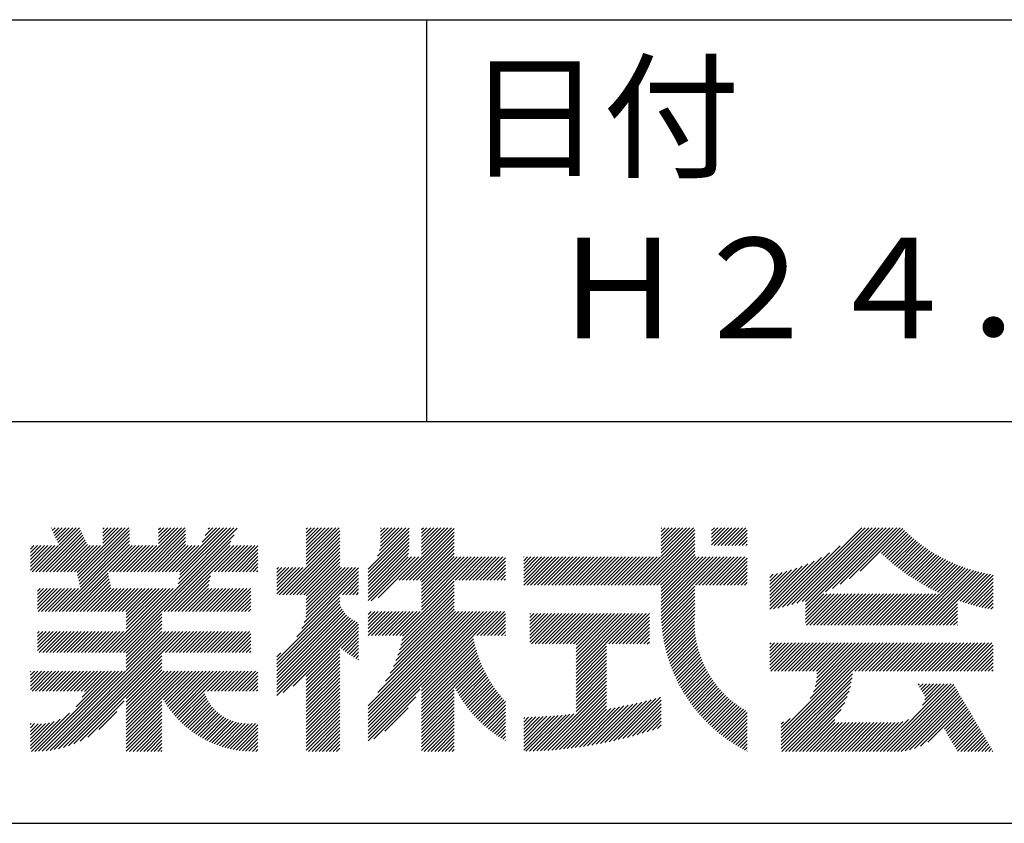
# Model space of a CAD drawing. Extents: x 0 to 420, y 0 to 594.
# Drawn here: x 319 to 369, y 65 to 105 of the extents above; entities that cross this region are included whole.
import ezdxf

# ---------------------------------------------------------------- set-up
doc = ezdxf.new("R2010")
doc.units = 0
doc.header["$LTSCALE"] = 0.3
doc.layers.add('TITLE', color=7, linetype='CONTINUOUS')
doc.styles.get("Standard").update_dxf_attribs({"font": 'romans.shx', "bigfont": 'bigfont.shx'})

msp = doc.modelspace()

# ---------------------------------------------------------------- linework, layer by layer
at = {"layer": 'TITLE', "ltscale": 2}
for p, q in [((40, 105), (399.5, 105)), ((339.75, 105), (339.75, 85)), ((219.75, 85), (399.5, 85)), ((320.301, 77.525), (322.476, 79.701)), ((320.475, 77.525), (322.532, 79.582)), ((320.65, 77.525), (322.588, 79.463)), ((321.065, 79.686), (321.09, 79.711)), ((321.12, 79.567), (321.264, 79.711)), ((321.176, 79.448), (321.439, 79.711)), ((321.232, 79.33), (321.613, 79.711)), ((321.288, 79.211), (321.788, 79.711)), ((321.344, 79.092), (321.962, 79.711)), ((321.4, 78.974), (322.137, 79.711)), ((321.456, 78.855), (322.312, 79.711)), ((322.355, 77.485), (324.581, 79.711)), ((322.384, 77.339), (324.756, 79.711)), ((322.414, 77.194), (324.93, 79.711)), ((322.443, 77.049), (324.972, 79.578)), ((323.632, 78.936), (324.406, 79.711)), ((323.632, 79.111), (324.232, 79.711)), ((323.632, 79.285), (324.057, 79.711)), ((323.632, 79.46), (323.883, 79.711)), ((323.632, 79.634), (323.708, 79.711)), ((325.189, 77.525), (327.374, 79.711)), ((325.363, 77.525), (327.549, 79.711)), ((325.538, 77.525), (327.723, 79.711)), ((325.712, 77.525), (327.755, 79.568)), ((326.415, 79.45), (326.676, 79.711)), ((326.415, 79.624), (326.501, 79.711)), ((326.415, 78.926), (327.2, 79.711)), ((326.415, 79.101), (327.025, 79.711)), ((326.415, 79.275), (326.85, 79.711)), ((327.284, 77.525), (329.469, 79.711)), ((327.341, 76.709), (330.328, 79.696)), ((327.384, 76.928), (330.167, 79.711)), ((327.428, 77.146), (329.993, 79.711)), ((327.458, 77.525), (329.644, 79.711)), ((327.472, 77.364), (329.818, 79.711)), ((328.578, 78.994), (329.294, 79.711)), ((328.733, 79.324), (329.12, 79.711)), ((328.889, 79.654), (328.945, 79.711)), ((333.76, 79.463), (334.008, 79.711)), ((333.76, 79.638), (333.833, 79.711)), ((333.76, 79.289), (334.182, 79.711)), ((333.76, 78.765), (334.706, 79.711)), ((333.76, 78.94), (334.531, 79.711)), ((333.76, 79.114), (334.357, 79.711)), ((333.76, 78.067), (335.404, 79.711)), ((333.76, 78.416), (335.055, 79.711)), ((333.76, 78.59), (334.881, 79.711)), ((333.76, 78.241), (335.23, 79.711)), ((333.76, 77.892), (335.432, 79.564)), ((336.843, 77.657), (338.88, 79.695)), ((336.843, 77.483), (338.88, 79.52)), ((337.309, 78.298), (338.721, 79.711)), ((337.416, 78.58), (338.547, 79.711)), ((337.461, 78.799), (338.372, 79.711)), ((337.469, 79.506), (337.674, 79.711)), ((337.469, 79.681), (337.499, 79.711)), ((337.469, 79.332), (337.848, 79.711)), ((337.469, 78.983), (338.197, 79.711)), ((337.469, 79.157), (338.023, 79.711)), ((338.388, 77.108), (340.991, 79.711)), ((338.562, 77.108), (341.126, 79.672)), ((338.737, 77.108), (341.126, 79.497)), ((339.507, 78.75), (340.467, 79.711)), ((339.507, 78.925), (340.292, 79.711)), ((339.507, 78.401), (340.816, 79.711)), ((339.507, 78.576), (340.641, 79.711)), ((339.507, 79.449), (339.769, 79.711)), ((339.507, 79.623), (339.594, 79.711)), ((339.507, 79.1), (340.118, 79.711)), ((339.507, 79.274), (339.943, 79.711)), ((350.172, 76.847), (353.036, 79.711)), ((350.347, 76.847), (353.104, 79.605)), ((350.521, 76.847), (353.104, 79.43)), ((351.433, 78.457), (352.687, 79.711)), ((351.433, 78.282), (352.861, 79.711)), ((351.433, 79.504), (351.639, 79.711)), ((351.433, 79.679), (351.465, 79.711)), ((351.433, 78.98), (352.163, 79.711)), ((351.433, 79.155), (351.988, 79.711)), ((351.433, 79.329), (351.814, 79.711)), ((351.433, 78.631), (352.512, 79.711)), ((351.433, 78.806), (352.338, 79.711)), ((353.94, 79.393), (354.258, 79.711)), ((353.94, 79.567), (354.083, 79.711)), ((353.94, 78.869), (354.782, 79.711)), ((353.94, 79.044), (354.607, 79.711)), ((353.94, 79.218), (354.432, 79.711)), ((354.075, 78.829), (354.956, 79.711)), ((354.25, 78.829), (355.131, 79.711)), ((354.424, 78.829), (355.305, 79.711)), ((354.599, 78.829), (355.48, 79.711)), ((354.773, 78.829), (355.654, 79.711)), ((354.948, 78.829), (355.716, 79.598)), ((355.122, 78.829), (355.716, 79.423)), ((357.469, 75.764), (361.415, 79.711)), ((357.7, 75.821), (361.59, 79.711)), ((357.94, 75.886), (361.764, 79.711)), ((358.188, 75.959), (361.939, 79.711)), ((358.445, 76.043), (362.113, 79.711)), ((358.615, 75.863), (362.463, 79.711)), ((358.615, 76.038), (362.288, 79.711)), ((358.615, 75.689), (362.637, 79.711)), ((359.618, 76.517), (362.812, 79.711)), ((359.965, 76.689), (362.986, 79.711)), ((360.35, 76.9), (363.161, 79.711)), ((360.793, 77.168), (363.335, 79.711)), ((361.346, 77.547), (363.465, 79.666)), ((362.4, 78.426), (363.552, 79.578)), ((362.49, 78.342), (363.641, 79.493)), ((362.581, 78.258), (363.731, 79.408)), ((320.824, 77.525), (322.644, 79.345)), ((320.999, 77.525), (322.7, 79.226)), ((321.174, 77.525), (322.756, 79.107)), ((321.348, 77.525), (322.812, 78.989)), ((321.46, 75.543), (324.972, 79.054)), ((322.472, 76.903), (324.972, 79.403)), ((322.501, 76.758), (324.972, 79.229)), ((324.314, 73.508), (330.172, 79.366)), ((324.488, 73.508), (330.017, 79.036)), ((325.887, 77.525), (327.755, 79.393)), ((326.062, 77.525), (327.755, 79.219)), ((326.236, 77.525), (327.755, 79.044)), ((332.42, 76.377), (335.432, 79.389)), ((332.595, 76.377), (335.432, 79.215)), ((332.769, 76.377), (335.432, 79.04)), ((336.843, 77.308), (338.88, 79.346)), ((336.843, 77.134), (338.88, 79.171)), ((336.843, 76.959), (338.88, 78.996)), ((338.911, 77.108), (341.126, 79.322)), ((339.086, 77.108), (341.126, 79.148)), ((339.261, 77.108), (341.126, 78.973)), ((350.696, 76.847), (353.104, 79.255)), ((350.87, 76.847), (353.104, 79.081)), ((355.297, 78.829), (355.716, 79.249)), ((355.472, 78.829), (355.716, 79.074)), ((362.673, 78.176), (363.823, 79.325)), ((362.767, 78.094), (363.916, 79.243)), ((362.861, 78.014), (364.01, 79.163)), ((362.956, 77.934), (364.105, 79.084)), ((363.052, 77.856), (364.202, 79.006)), ((363.149, 77.778), (364.3, 78.93)), ((320.03, 78.651), (320.208, 78.829)), ((320.03, 78.825), (320.034, 78.829)), ((320.03, 78.127), (320.732, 78.829)), ((320.03, 77.603), (321.256, 78.829)), ((320.03, 77.778), (321.081, 78.829)), ((320.03, 77.952), (320.907, 78.829)), ((320.03, 78.301), (320.558, 78.829)), ((320.03, 78.476), (320.383, 78.829)), ((320.126, 77.525), (321.43, 78.829)), ((321.523, 77.525), (322.868, 78.87)), ((321.635, 75.543), (324.972, 78.88)), ((321.697, 77.525), (323.002, 78.829)), ((321.81, 75.543), (325.096, 78.829)), ((321.872, 77.525), (323.176, 78.829)), ((322.046, 77.525), (323.351, 78.829)), ((322.221, 77.525), (323.525, 78.829)), ((323.967, 77.525), (325.271, 78.829)), ((324.141, 77.525), (325.446, 78.829)), ((324.316, 77.525), (325.62, 78.829)), ((324.49, 77.525), (325.795, 78.829)), ((324.665, 77.525), (325.969, 78.829)), ((324.84, 77.525), (326.144, 78.829)), ((325.014, 77.525), (326.318, 78.829)), ((326.411, 77.525), (327.755, 78.87)), ((326.585, 77.525), (327.89, 78.829)), ((326.698, 75.543), (329.984, 78.829)), ((326.76, 77.525), (328.064, 78.829)), ((326.872, 75.543), (330.159, 78.829)), ((326.934, 77.525), (328.239, 78.829)), ((327.047, 75.543), (330.334, 78.829)), ((327.109, 77.525), (328.413, 78.829)), ((329.204, 77.525), (330.508, 78.829)), ((329.378, 77.525), (330.683, 78.829)), ((329.553, 77.525), (330.857, 78.829)), ((329.727, 77.525), (331.032, 78.829)), ((329.902, 77.525), (331.206, 78.829)), ((330.077, 77.525), (331.357, 78.806)), ((330.251, 77.525), (331.357, 78.631)), ((330.426, 77.525), (331.357, 78.457)), ((332.944, 76.377), (335.432, 78.866)), ((333.119, 76.377), (335.432, 78.691)), ((333.293, 76.377), (335.432, 78.516)), ((336.843, 76.785), (338.88, 78.822)), ((336.843, 76.61), (338.872, 78.64)), ((336.843, 76.435), (338.852, 78.445)), ((339.435, 77.108), (341.126, 78.799)), ((339.507, 77.005), (341.126, 78.624)), ((339.507, 76.83), (341.126, 78.45)), ((351.045, 76.847), (353.104, 78.906)), ((351.22, 76.847), (353.104, 78.732)), ((351.394, 76.847), (353.104, 78.557)), ((355.646, 78.829), (355.716, 78.9)), ((357.025, 75.67), (359.817, 78.462)), ((357.244, 75.714), (360.343, 78.813)), ((363.247, 77.702), (364.4, 78.855)), ((363.346, 77.626), (364.501, 78.781)), ((363.446, 77.552), (364.603, 78.709)), ((363.548, 77.479), (364.707, 78.638)), ((363.65, 77.407), (364.812, 78.569)), ((363.753, 77.335), (364.919, 78.501)), ((363.858, 77.265), (365.027, 78.435)), ((330.6, 77.525), (331.357, 78.282)), ((330.775, 77.525), (331.357, 78.108)), ((333.468, 76.377), (335.432, 78.342)), ((333.642, 76.377), (335.432, 78.167)), ((333.76, 76.321), (335.432, 77.993)), ((336.843, 76.261), (338.837, 78.256)), ((336.843, 76.086), (339.012, 78.256)), ((337.002, 76.072), (339.186, 78.256)), ((337.337, 76.231), (339.361, 78.256)), ((339.507, 76.656), (341.126, 78.275)), ((339.507, 75.608), (342.154, 78.256)), ((339.507, 75.783), (341.979, 78.256)), ((339.507, 75.957), (341.805, 78.256)), ((339.507, 76.306), (341.456, 78.256)), ((339.507, 76.481), (341.281, 78.256)), ((339.507, 76.132), (341.63, 78.256)), ((341.181, 77.108), (342.329, 78.256)), ((341.355, 77.108), (342.503, 78.256)), ((341.53, 77.108), (342.678, 78.256)), ((341.705, 77.108), (342.852, 78.256)), ((341.879, 77.108), (343.027, 78.256)), ((342.054, 77.108), (343.201, 78.256)), ((342.228, 77.108), (343.376, 78.256)), ((342.403, 77.108), (343.551, 78.256)), ((342.577, 77.108), (343.686, 78.216)), ((342.752, 77.108), (343.686, 78.042)), ((344.59, 77.723), (345.122, 78.256)), ((344.59, 78.072), (344.773, 78.256)), ((344.59, 77.898), (344.947, 78.256)), ((344.59, 78.247), (344.598, 78.256)), ((344.59, 77.374), (345.471, 78.256)), ((344.59, 77.025), (345.82, 78.256)), ((344.59, 77.2), (345.645, 78.256)), ((344.59, 76.85), (345.995, 78.256)), ((344.59, 77.549), (345.296, 78.256)), ((344.761, 76.847), (346.169, 78.256)), ((344.935, 76.847), (346.344, 78.256)), ((345.11, 76.847), (346.518, 78.256)), ((345.284, 76.847), (346.693, 78.256)), ((345.459, 76.847), (346.867, 78.256)), ((345.633, 76.847), (347.042, 78.256)), ((345.808, 76.847), (347.217, 78.256)), ((345.983, 76.847), (347.391, 78.256)), ((346.157, 76.847), (347.566, 78.256)), ((346.332, 76.847), (347.74, 78.256)), ((346.506, 76.847), (347.915, 78.256)), ((346.681, 76.847), (348.089, 78.256)), ((346.855, 76.847), (348.264, 78.256)), ((347.03, 76.847), (348.439, 78.256)), ((347.205, 76.847), (348.613, 78.256)), ((347.379, 76.847), (348.788, 78.256)), ((347.554, 76.847), (348.962, 78.256)), ((347.728, 76.847), (349.137, 78.256)), ((347.903, 76.847), (349.311, 78.256)), ((348.077, 76.847), (349.486, 78.256)), ((348.252, 76.847), (349.661, 78.256)), ((348.426, 76.847), (349.835, 78.256)), ((348.601, 76.847), (350.01, 78.256)), ((348.776, 76.847), (350.184, 78.256)), ((348.95, 76.847), (350.359, 78.256)), ((349.125, 76.847), (350.533, 78.256)), ((349.299, 76.847), (350.708, 78.256)), ((349.474, 76.847), (350.883, 78.256)), ((349.648, 76.847), (351.057, 78.256)), ((349.823, 76.847), (351.232, 78.256)), ((349.998, 76.847), (351.406, 78.256)), ((351.433, 76.711), (353.104, 78.383)), ((351.433, 76.536), (353.152, 78.256)), ((351.433, 76.362), (353.327, 78.256)), ((351.433, 75.838), (353.85, 78.256)), ((351.433, 76.013), (353.676, 78.256)), ((351.433, 76.187), (353.501, 78.256)), ((351.433, 75.489), (354.199, 78.256)), ((351.433, 75.663), (354.025, 78.256)), ((351.435, 75.317), (354.374, 78.256)), ((353.14, 76.847), (354.549, 78.256)), ((353.314, 76.847), (354.723, 78.256)), ((353.489, 76.847), (354.898, 78.256)), ((353.664, 76.847), (355.072, 78.256)), ((353.838, 76.847), (355.247, 78.256)), ((354.013, 76.847), (355.421, 78.256)), ((354.187, 76.847), (355.596, 78.256)), ((354.362, 76.847), (355.716, 78.201)), ((354.536, 76.847), (355.716, 78.027)), ((356.84, 75.659), (359.409, 78.228)), ((356.84, 75.834), (359.058, 78.051)), ((363.963, 77.196), (365.137, 78.37)), ((364.07, 77.128), (365.248, 78.306)), ((364.178, 77.061), (365.361, 78.244)), ((364.286, 76.995), (365.475, 78.184)), ((364.396, 76.931), (365.59, 78.125)), ((364.507, 76.867), (365.708, 78.068)), ((364.619, 76.805), (365.827, 78.012)), ((364.732, 76.743), (365.947, 77.958)), ((321.984, 75.543), (323.897, 77.456)), ((330.949, 77.525), (331.357, 77.933)), ((331.124, 77.525), (331.357, 77.759)), ((331.299, 77.525), (331.357, 77.584)), ((332.298, 76.43), (333.602, 77.734)), ((332.298, 77.302), (332.729, 77.734)), ((332.298, 77.128), (332.904, 77.734)), ((332.298, 76.604), (333.428, 77.734)), ((332.298, 76.779), (333.253, 77.734)), ((332.298, 76.953), (333.078, 77.734)), ((332.298, 77.477), (332.555, 77.734)), ((332.298, 77.651), (332.38, 77.734)), ((333.538, 74.702), (336.372, 77.536)), ((333.664, 75.002), (336.372, 77.711)), ((333.743, 75.256), (336.221, 77.734)), ((333.76, 76.146), (335.432, 77.818)), ((333.76, 75.972), (335.522, 77.734)), ((333.76, 75.797), (335.697, 77.734)), ((333.76, 75.448), (336.046, 77.734)), ((333.76, 75.623), (335.872, 77.734)), ((342.927, 77.108), (343.686, 77.867)), ((343.101, 77.108), (343.686, 77.692)), ((343.276, 77.108), (343.686, 77.518)), ((354.711, 76.847), (355.716, 77.852)), ((354.886, 76.847), (355.716, 77.678)), ((355.06, 76.847), (355.716, 77.503)), ((356.84, 76.009), (358.742, 77.91)), ((356.84, 76.183), (358.452, 77.795)), ((356.84, 76.358), (358.181, 77.698)), ((356.84, 76.532), (357.925, 77.617)), ((356.84, 76.707), (357.682, 77.549)), ((356.84, 76.881), (357.45, 77.491)), ((363.899, 74.863), (366.706, 77.67)), ((364.074, 74.863), (366.839, 77.628)), ((364.249, 74.863), (366.974, 77.588)), ((364.423, 74.863), (367.111, 77.551)), ((364.598, 74.863), (367.25, 77.515)), ((364.772, 74.863), (367.391, 77.482)), ((364.847, 76.683), (366.069, 77.906)), ((364.962, 76.624), (366.193, 77.855)), ((365.079, 76.566), (366.319, 77.806)), ((365.197, 76.51), (366.446, 77.759)), ((365.316, 76.454), (366.575, 77.713)), ((366.185, 76.101), (367.534, 77.45)), ((322.159, 75.543), (323.926, 77.31)), ((322.333, 75.543), (323.955, 77.165)), ((322.508, 75.543), (323.984, 77.019)), ((327.221, 75.543), (328.999, 77.32)), ((327.396, 75.543), (328.955, 77.102)), ((333.297, 74.286), (336.372, 77.362)), ((335.563, 76.377), (336.372, 77.187)), ((335.737, 76.377), (336.372, 77.013)), ((338.416, 74.343), (341.126, 77.053)), ((343.45, 77.108), (343.686, 77.343)), ((343.625, 77.108), (343.686, 77.169)), ((355.235, 76.847), (355.716, 77.328)), ((355.409, 76.847), (355.716, 77.154)), ((355.584, 76.847), (355.716, 76.979)), ((356.84, 77.056), (357.227, 77.442)), ((356.84, 77.231), (357.012, 77.402)), ((366.315, 76.056), (367.68, 77.422)), ((366.445, 76.012), (367.828, 77.395)), ((366.578, 75.97), (367.96, 77.352)), ((366.711, 75.929), (367.96, 77.177)), ((366.847, 75.89), (367.96, 77.003)), ((320.385, 76.562), (320.513, 76.69)), ((320.385, 76.388), (320.688, 76.69)), ((320.385, 76.213), (320.863, 76.69)), ((320.385, 75.689), (321.386, 76.69)), ((320.385, 75.864), (321.212, 76.69)), ((320.385, 76.038), (321.037, 76.69)), ((320.413, 75.543), (321.561, 76.69)), ((320.588, 75.543), (321.735, 76.69)), ((320.762, 75.543), (321.91, 76.69)), ((320.937, 75.543), (322.085, 76.69)), ((321.111, 75.543), (322.259, 76.69)), ((321.286, 75.543), (322.434, 76.69)), ((322.682, 75.543), (324.014, 76.874)), ((322.857, 75.543), (324.043, 76.728)), ((323.032, 75.543), (324.179, 76.69)), ((323.206, 75.543), (324.354, 76.69)), ((323.381, 75.543), (324.528, 76.69)), ((323.555, 75.543), (324.703, 76.69)), ((323.73, 75.543), (324.878, 76.69)), ((323.79, 73.508), (326.972, 76.69)), ((323.904, 75.543), (325.052, 76.69)), ((323.965, 73.508), (327.147, 76.69)), ((324.079, 75.543), (325.227, 76.69)), ((324.139, 73.508), (327.322, 76.69)), ((324.254, 75.543), (325.401, 76.69)), ((324.428, 75.543), (325.576, 76.69)), ((324.603, 75.543), (325.75, 76.69)), ((324.777, 75.543), (325.925, 76.69)), ((324.805, 75.396), (326.1, 76.69)), ((324.805, 74.697), (326.798, 76.69)), ((324.805, 74.872), (326.623, 76.69)), ((324.805, 75.046), (326.449, 76.69)), ((324.805, 75.221), (326.274, 76.69)), ((327.57, 75.543), (328.911, 76.884)), ((327.745, 75.543), (328.893, 76.69)), ((327.92, 75.543), (329.067, 76.69)), ((328.094, 75.543), (329.242, 76.69)), ((328.269, 75.543), (329.416, 76.69)), ((328.443, 75.543), (329.591, 76.69)), ((328.618, 75.543), (329.766, 76.69)), ((328.792, 75.543), (329.94, 76.69)), ((328.967, 75.543), (330.115, 76.69)), ((329.142, 75.543), (330.289, 76.69)), ((329.316, 75.543), (330.464, 76.69)), ((329.491, 75.543), (330.638, 76.69)), ((329.665, 75.543), (330.813, 76.69)), ((329.84, 75.543), (330.988, 76.69)), ((330.014, 75.543), (331.002, 76.53)), ((335.912, 76.377), (336.372, 76.838)), ((336.086, 76.377), (336.372, 76.664)), ((336.261, 76.377), (336.372, 76.489)), ((338.467, 73.871), (341.126, 76.529)), ((338.52, 74.097), (341.126, 76.704)), ((338.561, 74.314), (341.126, 76.878)), ((351.441, 75.148), (353.104, 76.811)), ((351.451, 74.983), (353.104, 76.637)), ((366.983, 75.852), (367.96, 76.828)), ((367.121, 75.815), (367.96, 76.654)), ((367.261, 75.781), (367.96, 76.479)), ((330.189, 75.543), (331.002, 76.356)), ((330.364, 75.543), (331.002, 76.181)), ((330.538, 75.543), (331.002, 76.007)), ((332.298, 73.113), (335.432, 76.247)), ((332.298, 72.938), (335.432, 76.072)), ((338.225, 73.104), (341.126, 76.006)), ((338.323, 73.377), (341.126, 76.18)), ((338.403, 73.632), (341.126, 76.355)), ((351.464, 74.822), (353.104, 76.462)), ((351.48, 74.663), (353.104, 76.288)), ((351.499, 74.507), (353.104, 76.113)), ((358.615, 74.99), (360.052, 76.427)), ((358.615, 75.165), (359.877, 76.427)), ((358.615, 75.34), (359.703, 76.427)), ((358.615, 75.514), (359.528, 76.427)), ((358.662, 74.863), (360.226, 76.427)), ((358.837, 74.863), (360.401, 76.427)), ((359.011, 74.863), (360.576, 76.427)), ((359.186, 74.863), (360.75, 76.427)), ((359.361, 74.863), (360.925, 76.427)), ((359.535, 74.863), (361.099, 76.427)), ((359.71, 74.863), (361.274, 76.427)), ((359.884, 74.863), (361.448, 76.427)), ((360.059, 74.863), (361.623, 76.427)), ((360.233, 74.863), (361.798, 76.427)), ((360.408, 74.863), (361.972, 76.427)), ((360.583, 74.863), (362.147, 76.427)), ((360.757, 74.863), (362.321, 76.427)), ((360.932, 74.863), (362.496, 76.427)), ((361.106, 74.863), (362.67, 76.427)), ((361.281, 74.863), (362.845, 76.427)), ((361.455, 74.863), (363.02, 76.427)), ((361.63, 74.863), (363.194, 76.427)), ((361.805, 74.863), (363.369, 76.427)), ((361.979, 74.863), (363.543, 76.427)), ((362.154, 74.863), (363.718, 76.427)), ((362.328, 74.863), (363.892, 76.427)), ((362.503, 74.863), (364.067, 76.427)), ((362.677, 74.863), (364.242, 76.427)), ((362.852, 74.863), (364.416, 76.427)), ((363.027, 74.863), (364.591, 76.427)), ((363.201, 74.863), (364.765, 76.427)), ((363.376, 74.863), (364.94, 76.427)), ((363.55, 74.863), (365.114, 76.427)), ((363.725, 74.863), (365.289, 76.427)), ((364.947, 74.863), (366.185, 76.101)), ((367.403, 75.748), (367.96, 76.305)), ((367.546, 75.716), (367.96, 76.13)), ((330.713, 75.543), (331.002, 75.832)), ((330.887, 75.543), (331.002, 75.657)), ((332.298, 72.764), (335.435, 75.901)), ((332.298, 72.589), (335.487, 75.778)), ((332.298, 72.414), (335.548, 75.664)), ((332.298, 72.24), (335.616, 75.558)), ((336.843, 70.5), (341.885, 75.543)), ((336.843, 70.675), (341.711, 75.543)), ((336.843, 70.151), (342.234, 75.543)), ((336.843, 70.325), (342.06, 75.543)), ((336.843, 69.802), (342.583, 75.543)), ((336.843, 69.278), (343.107, 75.543)), ((336.843, 69.453), (342.933, 75.543)), ((336.843, 69.627), (342.758, 75.543)), ((336.843, 69.976), (342.409, 75.543)), ((336.843, 70.849), (341.536, 75.543)), ((336.843, 75.213), (337.172, 75.543)), ((336.843, 75.388), (336.997, 75.543)), ((336.843, 75.039), (337.346, 75.543)), ((336.843, 74.515), (337.87, 75.543)), ((336.843, 74.69), (337.695, 75.543)), ((336.843, 74.864), (337.521, 75.543)), ((336.845, 74.343), (338.045, 75.543)), ((337.019, 74.343), (338.219, 75.543)), ((337.194, 74.343), (338.394, 75.543)), ((337.332, 71.514), (341.361, 75.543)), ((337.368, 74.343), (338.568, 75.543)), ((337.543, 74.343), (338.743, 75.543)), ((337.713, 72.069), (341.187, 75.543)), ((337.717, 74.343), (338.917, 75.543)), ((337.892, 74.343), (339.092, 75.543)), ((337.938, 72.469), (341.126, 75.656)), ((338.067, 74.343), (339.267, 75.543)), ((338.1, 72.805), (341.126, 75.831)), ((338.241, 74.343), (339.441, 75.543)), ((342.082, 74.343), (343.282, 75.543)), ((342.256, 74.343), (343.456, 75.543)), ((342.431, 74.343), (343.631, 75.543)), ((351.52, 74.354), (353.104, 75.939)), ((351.545, 74.204), (353.104, 75.764)), ((351.571, 74.056), (353.104, 75.589)), ((365.121, 74.863), (366.185, 75.926)), ((365.296, 74.863), (366.185, 75.752)), ((365.471, 74.863), (366.185, 75.577)), ((367.691, 75.686), (367.96, 75.956)), ((367.837, 75.658), (367.96, 75.781)), ((324.663, 73.508), (326.582, 75.427)), ((324.805, 73.475), (326.582, 75.253)), ((324.805, 73.301), (326.582, 75.078)), ((332.298, 72.065), (335.692, 75.459)), ((332.298, 71.891), (335.775, 75.367)), ((332.298, 71.716), (335.864, 75.282)), ((332.298, 71.542), (335.961, 75.205)), ((332.298, 71.367), (336.065, 75.134)), ((332.622, 71.516), (336.176, 75.071)), ((333.108, 71.828), (336.295, 75.015)), ((342.605, 74.343), (343.686, 75.423)), ((342.78, 74.343), (343.686, 75.248)), ((342.955, 74.343), (343.686, 75.074)), ((344.903, 74.022), (346.32, 75.438)), ((344.903, 75.244), (345.098, 75.438)), ((344.903, 75.418), (344.923, 75.438)), ((344.903, 74.196), (346.145, 75.438)), ((344.903, 74.371), (345.97, 75.438)), ((344.903, 74.545), (345.796, 75.438)), ((344.903, 74.72), (345.621, 75.438)), ((344.903, 74.894), (345.447, 75.438)), ((344.903, 75.069), (345.272, 75.438)), ((344.981, 73.925), (346.494, 75.438)), ((345.156, 73.925), (346.669, 75.438)), ((345.33, 73.925), (346.843, 75.438)), ((345.505, 73.925), (347.018, 75.438)), ((345.679, 73.925), (347.192, 75.438)), ((345.854, 73.925), (347.367, 75.438)), ((346.029, 73.925), (347.542, 75.438)), ((346.203, 73.925), (347.716, 75.438)), ((346.378, 73.925), (347.891, 75.438)), ((346.552, 73.925), (348.065, 75.438)), ((346.727, 73.925), (348.24, 75.438)), ((346.901, 73.925), (348.414, 75.438)), ((347.076, 73.925), (348.589, 75.438)), ((347.201, 72.654), (349.986, 75.438)), ((347.201, 72.48), (350.16, 75.438)), ((347.201, 72.829), (349.811, 75.438)), ((347.201, 73.003), (349.636, 75.438)), ((347.201, 73.178), (349.462, 75.438)), ((347.201, 73.352), (349.287, 75.438)), ((347.201, 73.527), (349.113, 75.438)), ((347.201, 73.702), (348.938, 75.438)), ((347.201, 73.876), (348.764, 75.438)), ((348.822, 73.925), (350.335, 75.438)), ((348.996, 73.925), (350.509, 75.438)), ((349.171, 73.925), (350.684, 75.438)), ((349.345, 73.925), (350.858, 75.438)), ((349.52, 73.925), (350.858, 75.263)), ((349.695, 73.925), (350.858, 75.089)), ((351.601, 73.911), (353.103, 75.413)), ((351.632, 73.768), (353.093, 75.229)), ((351.666, 73.628), (353.09, 75.051)), ((365.645, 74.863), (366.185, 75.403)), ((365.82, 74.863), (366.185, 75.228)), ((365.994, 74.863), (366.185, 75.053)), ((320.385, 73.594), (321.342, 74.551)), ((320.385, 73.769), (321.167, 74.551)), ((320.385, 73.944), (320.993, 74.551)), ((320.385, 74.467), (320.469, 74.551)), ((320.385, 74.293), (320.644, 74.551)), ((320.385, 74.118), (320.818, 74.551)), ((320.473, 73.508), (321.517, 74.551)), ((320.648, 73.508), (321.691, 74.551)), ((320.822, 73.508), (321.866, 74.551)), ((320.997, 73.508), (322.04, 74.551)), ((321.008, 68.632), (326.928, 74.551)), ((321.171, 73.508), (322.215, 74.551)), ((321.217, 68.666), (327.103, 74.551)), ((321.346, 73.508), (322.389, 74.551)), ((321.437, 68.711), (327.277, 74.551)), ((321.521, 73.508), (322.564, 74.551)), ((321.672, 68.771), (327.452, 74.551)), ((321.695, 73.508), (322.739, 74.551)), ((321.87, 73.508), (322.913, 74.551)), ((322.044, 73.508), (323.088, 74.551)), ((322.219, 73.508), (323.262, 74.551)), ((322.393, 73.508), (323.437, 74.551)), ((322.568, 73.508), (323.611, 74.551)), ((322.743, 73.508), (323.786, 74.551)), ((322.917, 73.508), (323.961, 74.551)), ((323.092, 73.508), (324.135, 74.551)), ((323.266, 73.508), (324.31, 74.551)), ((323.441, 73.508), (324.484, 74.551)), ((323.615, 73.508), (324.659, 74.551)), ((324.805, 73.126), (326.582, 74.904)), ((324.805, 72.952), (326.582, 74.729)), ((324.805, 72.777), (326.582, 74.555)), ((324.805, 72.602), (326.754, 74.551)), ((326.583, 73.508), (327.627, 74.551)), ((326.758, 73.508), (327.801, 74.551)), ((326.932, 73.508), (327.976, 74.551)), ((327.107, 73.508), (328.15, 74.551)), ((327.281, 73.508), (328.325, 74.551)), ((327.456, 73.508), (328.499, 74.551)), ((327.631, 73.508), (328.674, 74.551)), ((327.805, 73.508), (328.849, 74.551)), ((327.98, 73.508), (329.023, 74.551)), ((328.154, 73.508), (329.198, 74.551)), ((328.329, 73.508), (329.372, 74.551)), ((328.503, 73.508), (329.547, 74.551)), ((328.678, 73.508), (329.721, 74.551)), ((328.853, 73.508), (329.896, 74.551)), ((329.027, 73.508), (330.071, 74.551)), ((329.202, 73.508), (330.245, 74.551)), ((329.376, 73.508), (330.42, 74.551)), ((329.551, 73.508), (330.594, 74.551)), ((329.725, 73.508), (330.769, 74.551)), ((329.9, 73.508), (330.943, 74.551)), ((333.76, 72.306), (336.372, 74.918)), ((333.76, 72.131), (336.372, 74.743)), ((335.504, 73.7), (336.372, 74.569)), ((343.129, 74.343), (343.686, 74.899)), ((343.304, 74.343), (343.686, 74.725)), ((343.478, 74.343), (343.686, 74.55)), ((349.869, 73.925), (350.858, 74.914)), ((350.044, 73.925), (350.858, 74.74)), ((350.218, 73.925), (350.858, 74.565)), ((351.703, 73.489), (353.093, 74.88)), ((351.741, 73.353), (353.101, 74.713)), ((351.781, 73.219), (353.114, 74.552)), ((366.169, 74.863), (366.185, 74.879)), ((330.075, 73.508), (331.002, 74.435)), ((330.249, 73.508), (331.002, 74.261)), ((330.424, 73.508), (331.002, 74.086)), ((335.601, 73.623), (336.372, 74.394)), ((335.701, 73.548), (336.372, 74.22)), ((335.802, 73.475), (336.372, 74.045)), ((339.507, 71.768), (342.069, 74.33)), ((339.507, 71.593), (342.096, 74.182)), ((339.507, 71.419), (342.126, 74.038)), ((343.653, 74.343), (343.686, 74.376)), ((350.393, 73.925), (350.858, 74.391)), ((350.567, 73.925), (350.858, 74.216)), ((350.742, 73.925), (350.858, 74.041)), ((351.824, 73.087), (353.132, 74.395)), ((351.868, 72.956), (353.154, 74.242)), ((351.914, 72.828), (353.18, 74.094)), ((330.598, 73.508), (331.002, 73.912)), ((330.773, 73.508), (331.002, 73.737)), ((330.947, 73.508), (331.002, 73.563)), ((333.76, 71.957), (335.432, 73.628)), ((335.905, 73.403), (336.372, 73.87)), ((336.01, 73.334), (336.372, 73.696)), ((339.507, 71.244), (342.159, 73.896)), ((339.507, 71.069), (342.195, 73.757)), ((339.507, 70.895), (342.233, 73.621)), ((347.201, 72.305), (348.716, 73.82)), ((347.201, 72.13), (348.716, 73.645)), ((351.962, 72.701), (353.21, 73.949)), ((352.012, 72.577), (353.243, 73.807)), ((352.064, 72.454), (353.279, 73.669)), ((352.117, 72.333), (353.319, 73.534)), ((356.84, 72.692), (358.125, 73.977)), ((356.84, 73.565), (357.252, 73.977)), ((356.84, 73.739), (357.078, 73.977)), ((356.84, 73.914), (356.903, 73.977)), ((356.84, 73.041), (357.776, 73.977)), ((356.84, 73.215), (357.601, 73.977)), ((356.84, 73.39), (357.427, 73.977)), ((356.84, 72.866), (357.951, 73.977)), ((356.892, 72.569), (358.3, 73.977)), ((357.067, 72.569), (358.474, 73.977)), ((357.241, 72.569), (358.649, 73.977)), ((357.415, 69.076), (362.315, 73.977)), ((357.415, 69.251), (362.14, 73.977)), ((357.415, 69.425), (361.966, 73.977)), ((357.415, 69.6), (361.791, 73.977)), ((357.416, 72.569), (358.823, 73.977)), ((357.59, 72.569), (358.998, 73.977)), ((357.765, 72.569), (359.173, 73.977)), ((357.939, 72.569), (359.347, 73.977)), ((358.114, 72.569), (359.522, 73.977)), ((358.289, 72.569), (359.696, 73.977)), ((358.463, 72.569), (359.871, 73.977)), ((358.638, 72.569), (360.045, 73.977)), ((358.812, 72.569), (360.22, 73.977)), ((358.852, 71.212), (361.617, 73.977)), ((358.987, 72.569), (360.395, 73.977)), ((359.009, 71.544), (361.442, 73.977)), ((359.096, 71.805), (361.267, 73.977)), ((359.147, 72.031), (361.093, 73.977)), ((359.161, 72.569), (360.569, 73.977)), ((359.176, 72.234), (360.918, 73.977)), ((359.188, 72.421), (360.744, 73.977)), ((361.082, 72.569), (362.489, 73.977)), ((361.256, 72.569), (362.664, 73.977)), ((361.431, 72.569), (362.839, 73.977)), ((361.605, 72.569), (363.013, 73.977)), ((361.78, 72.569), (363.188, 73.977)), ((361.955, 72.569), (363.362, 73.977)), ((362.129, 72.569), (363.537, 73.977)), ((362.304, 72.569), (363.711, 73.977)), ((362.478, 72.569), (363.886, 73.977)), ((362.653, 72.569), (364.06, 73.977)), ((362.827, 72.569), (364.235, 73.977)), ((363.002, 72.569), (364.41, 73.977)), ((363.177, 72.569), (364.584, 73.977)), ((363.351, 72.569), (364.759, 73.977)), ((363.526, 72.569), (364.933, 73.977)), ((363.7, 72.569), (365.108, 73.977)), ((363.875, 72.569), (365.282, 73.977)), ((364.049, 72.569), (365.457, 73.977)), ((364.224, 72.569), (365.632, 73.977)), ((364.398, 72.569), (365.806, 73.977)), ((364.573, 72.569), (365.981, 73.977)), ((364.748, 72.569), (366.155, 73.977)), ((364.922, 72.569), (366.33, 73.977)), ((365.097, 72.569), (366.504, 73.977)), ((365.271, 72.569), (366.679, 73.977)), ((365.446, 72.569), (366.854, 73.977)), ((365.62, 72.569), (367.028, 73.977)), ((365.795, 72.569), (367.203, 73.977)), ((365.97, 72.569), (367.377, 73.977)), ((366.144, 72.569), (367.552, 73.977)), ((366.319, 72.569), (367.726, 73.977)), ((366.493, 72.569), (367.901, 73.977)), ((366.668, 72.569), (367.96, 73.861)), ((366.842, 72.569), (367.96, 73.686)), ((321.925, 68.849), (326.582, 73.507)), ((322.202, 68.952), (326.582, 73.333)), ((322.514, 69.09), (326.582, 73.158)), ((332.298, 73.287), (332.491, 73.48)), ((333.76, 71.782), (335.432, 73.454)), ((333.76, 71.608), (335.432, 73.279)), ((333.76, 71.433), (335.432, 73.105)), ((336.117, 73.266), (336.372, 73.521)), ((336.227, 73.201), (336.372, 73.347)), ((336.338, 73.138), (336.372, 73.172)), ((339.507, 70.72), (342.274, 73.487)), ((339.507, 70.546), (342.317, 73.356)), ((339.507, 70.371), (342.362, 73.227)), ((341.133, 71.823), (342.41, 73.1)), ((347.201, 71.956), (348.716, 73.471)), ((347.201, 71.781), (348.716, 73.296)), ((347.201, 71.607), (348.716, 73.122)), ((352.172, 72.213), (353.362, 73.403)), ((352.229, 72.095), (353.407, 73.274)), ((352.287, 71.979), (353.455, 73.147)), ((367.017, 72.569), (367.96, 73.512)), ((367.192, 72.569), (367.96, 73.337)), ((367.366, 72.569), (367.96, 73.162)), ((320.03, 72.192), (320.407, 72.569)), ((320.03, 72.541), (320.058, 72.569)), ((320.03, 72.366), (320.232, 72.569)), ((320.03, 72.017), (320.582, 72.569)), ((320.03, 71.668), (320.931, 72.569)), ((320.03, 71.842), (320.756, 72.569)), ((320.114, 71.578), (321.105, 72.569)), ((320.26, 68.581), (324.247, 72.569)), ((320.289, 71.578), (321.28, 72.569)), ((320.436, 68.583), (324.422, 72.569)), ((320.463, 71.578), (321.454, 72.569)), ((320.619, 68.591), (324.597, 72.569)), ((320.638, 71.578), (321.629, 72.569)), ((320.81, 68.607), (324.771, 72.569)), ((320.812, 71.578), (321.804, 72.569)), ((320.987, 71.578), (321.978, 72.569)), ((321.161, 71.578), (322.153, 72.569)), ((321.336, 71.578), (322.327, 72.569)), ((321.511, 71.578), (322.502, 72.569)), ((321.685, 71.578), (322.676, 72.569)), ((321.86, 71.578), (322.851, 72.569)), ((322.034, 71.578), (323.025, 72.569)), ((322.209, 71.578), (323.2, 72.569)), ((322.303, 70.799), (324.073, 72.569)), ((322.383, 71.578), (323.375, 72.569)), ((322.558, 71.578), (323.549, 72.569)), ((322.605, 71.275), (323.898, 72.569)), ((322.718, 71.563), (323.724, 72.569)), ((324.805, 71.206), (326.582, 72.983)), ((324.805, 71.031), (326.582, 72.809)), ((324.805, 70.857), (326.582, 72.634)), ((324.805, 69.635), (327.739, 72.569)), ((324.805, 70.158), (327.215, 72.569)), ((324.805, 70.333), (327.041, 72.569)), ((324.805, 70.508), (326.866, 72.569)), ((324.805, 70.682), (326.691, 72.569)), ((324.805, 69.809), (327.564, 72.569)), ((324.805, 69.984), (327.39, 72.569)), ((326.599, 71.255), (327.913, 72.569)), ((326.662, 71.143), (328.088, 72.569)), ((326.727, 71.033), (328.263, 72.569)), ((326.795, 70.926), (328.437, 72.569)), ((326.864, 70.821), (328.612, 72.569)), ((326.936, 70.718), (328.786, 72.569)), ((327.01, 70.618), (328.961, 72.569)), ((327.086, 70.52), (329.135, 72.569)), ((327.164, 70.423), (329.31, 72.569)), ((327.245, 70.329), (329.485, 72.569)), ((328.668, 71.578), (329.659, 72.569)), ((328.842, 71.578), (329.834, 72.569)), ((329.017, 71.578), (330.008, 72.569)), ((329.192, 71.578), (330.183, 72.569)), ((329.366, 71.578), (330.357, 72.569)), ((329.541, 71.578), (330.532, 72.569)), ((329.715, 71.578), (330.707, 72.569)), ((329.89, 71.578), (330.881, 72.569)), ((330.064, 71.578), (331.056, 72.569)), ((330.239, 71.578), (331.23, 72.569)), ((333.76, 71.259), (335.432, 72.93)), ((333.76, 71.084), (335.432, 72.756)), ((333.76, 70.909), (335.432, 72.581)), ((341.192, 71.707), (342.46, 72.975)), ((341.252, 71.592), (342.512, 72.852)), ((341.314, 71.48), (342.566, 72.732)), ((341.378, 71.369), (342.622, 72.613)), ((347.201, 71.432), (348.716, 72.947)), ((347.201, 71.258), (348.716, 72.773)), ((347.201, 71.083), (348.716, 72.598)), ((352.347, 71.864), (353.507, 73.024)), ((352.409, 71.751), (353.56, 72.903)), ((352.472, 71.64), (353.617, 72.785)), ((352.536, 71.53), (353.675, 72.669)), ((352.602, 71.422), (353.736, 72.555)), ((367.541, 72.569), (367.96, 72.988)), ((367.715, 72.569), (367.96, 72.813)), ((367.89, 72.569), (367.96, 72.639)), ((330.414, 71.578), (331.357, 72.521)), ((330.588, 71.578), (331.357, 72.347)), ((330.763, 71.578), (331.357, 72.172)), ((333.76, 70.735), (335.432, 72.406)), ((333.76, 70.56), (335.432, 72.232)), ((333.76, 70.386), (335.432, 72.057)), ((341.443, 71.26), (342.68, 72.497)), ((341.511, 71.154), (342.74, 72.382)), ((341.581, 71.049), (342.802, 72.27)), ((341.652, 70.945), (342.866, 72.159)), ((347.201, 70.908), (348.716, 72.423)), ((347.201, 70.734), (348.716, 72.249)), ((347.201, 70.559), (348.716, 72.074)), ((352.67, 71.315), (353.8, 72.444)), ((352.739, 71.209), (353.866, 72.336)), ((352.81, 71.105), (353.934, 72.229)), ((352.882, 71.003), (354.004, 72.125)), ((357.415, 68.902), (360.958, 72.445)), ((357.415, 68.727), (360.935, 72.247)), ((327.327, 70.237), (328.665, 71.575)), ((330.937, 71.578), (331.357, 71.998)), ((331.112, 71.578), (331.357, 71.823)), ((331.286, 71.578), (331.357, 71.649)), ((333.76, 70.211), (335.432, 71.883)), ((333.76, 70.037), (335.432, 71.708)), ((336.843, 69.104), (339.437, 71.698)), ((339.507, 70.197), (341.126, 71.816)), ((339.507, 70.022), (341.126, 71.641)), ((341.725, 70.844), (342.931, 72.05)), ((341.8, 70.744), (342.999, 71.943)), ((341.877, 70.646), (343.068, 71.838)), ((341.955, 70.55), (343.139, 71.734)), ((342.036, 70.456), (343.212, 71.632)), ((345.426, 68.609), (348.716, 71.9)), ((345.611, 68.62), (348.716, 71.725)), ((352.956, 70.902), (354.077, 72.023)), ((353.031, 70.802), (354.151, 71.923)), ((353.107, 70.704), (354.228, 71.825)), ((353.185, 70.607), (354.307, 71.729)), ((353.264, 70.512), (354.388, 71.636)), ((357.443, 68.581), (360.9, 72.038)), ((357.618, 68.581), (360.853, 71.816)), ((357.792, 68.581), (360.788, 71.577)), ((362.331, 68.581), (365.693, 71.943)), ((362.506, 68.581), (365.868, 71.943)), ((362.68, 68.581), (366.001, 71.902)), ((362.855, 68.581), (366.065, 71.792)), ((363.03, 68.581), (366.13, 71.682)), ((363.204, 68.581), (366.195, 71.572)), ((364.237, 71.883), (364.297, 71.943)), ((364.301, 71.773), (364.471, 71.943)), ((364.366, 71.664), (364.646, 71.943)), ((364.431, 71.554), (364.82, 71.943)), ((364.45, 70.874), (365.519, 71.943)), ((364.496, 71.444), (364.995, 71.943)), ((364.551, 71.15), (365.344, 71.943)), ((364.56, 71.334), (365.169, 71.943)), ((322.89, 69.291), (324.701, 71.103)), ((324.805, 69.46), (326.582, 71.238)), ((327.412, 70.147), (328.71, 71.445)), ((327.499, 70.059), (328.761, 71.322)), ((327.588, 69.974), (328.818, 71.204)), ((327.679, 69.89), (328.88, 71.091)), ((333.76, 69.862), (335.432, 71.534)), ((333.76, 69.687), (335.432, 71.359)), ((333.76, 69.513), (335.432, 71.184)), ((337.125, 69.211), (339.214, 71.3)), ((339.507, 69.847), (341.126, 71.467)), ((339.507, 69.673), (341.126, 71.292)), ((339.507, 69.498), (341.126, 71.118)), ((342.118, 70.363), (343.286, 71.532)), ((342.201, 70.272), (343.363, 71.434)), ((342.287, 70.183), (343.44, 71.337)), ((342.374, 70.096), (343.52, 71.242)), ((342.463, 70.01), (343.601, 71.149)), ((345.798, 68.632), (348.716, 71.551)), ((345.986, 68.646), (348.716, 71.376)), ((346.176, 68.661), (348.716, 71.201)), ((348.626, 69.016), (350.7, 71.09)), ((348.846, 69.062), (350.932, 71.147)), ((349.07, 69.111), (351.167, 71.208)), ((349.297, 69.164), (351.405, 71.271)), ((349.528, 69.219), (351.433, 71.125)), ((353.345, 70.418), (354.471, 71.545)), ((353.427, 70.326), (354.556, 71.455)), ((353.51, 70.234), (354.644, 71.368)), ((353.595, 70.145), (354.733, 71.283)), ((353.681, 70.056), (354.825, 71.2)), ((353.769, 69.969), (354.919, 71.119)), ((357.967, 68.581), (360.7, 71.315)), ((363.379, 68.581), (366.26, 71.462)), ((363.574, 68.602), (366.325, 71.353)), ((363.798, 68.651), (366.389, 71.243)), ((364.048, 68.726), (366.454, 71.133)), ((324.805, 69.286), (326.582, 71.063)), ((324.805, 69.111), (326.582, 70.889)), ((324.805, 68.936), (326.582, 70.714)), ((327.772, 69.809), (328.947, 70.984)), ((327.867, 69.729), (329.019, 70.882)), ((327.964, 69.652), (329.096, 70.784)), ((328.064, 69.577), (329.178, 70.691)), ((328.166, 69.504), (329.265, 70.603)), ((333.76, 69.338), (335.432, 71.01)), ((333.76, 69.164), (335.432, 70.835)), ((333.76, 68.989), (335.432, 70.661)), ((337.68, 69.592), (338.833, 70.745)), ((339.507, 69.324), (341.126, 70.943)), ((339.507, 69.149), (341.126, 70.769)), ((339.507, 68.975), (341.126, 70.594)), ((342.553, 69.926), (343.684, 71.057)), ((342.645, 69.844), (343.686, 70.884)), ((342.739, 69.763), (343.686, 70.71)), ((346.369, 68.679), (348.716, 71.027)), ((346.563, 68.699), (348.716, 70.852)), ((346.759, 68.72), (348.718, 70.679)), ((346.957, 68.744), (348.929, 70.716)), ((347.157, 68.769), (349.143, 70.755)), ((347.36, 68.797), (349.358, 70.796)), ((347.564, 68.827), (349.576, 70.839)), ((347.771, 68.86), (349.796, 70.885)), ((347.981, 68.895), (350.018, 70.932)), ((348.193, 68.933), (350.243, 70.982)), ((348.408, 68.973), (350.47, 71.035)), ((349.762, 69.279), (351.433, 70.95)), ((349.999, 69.342), (351.433, 70.776)), ((350.241, 69.409), (351.433, 70.601)), ((353.858, 69.884), (355.014, 71.04)), ((353.948, 69.8), (355.112, 70.964)), ((354.04, 69.717), (355.212, 70.889)), ((354.133, 69.635), (355.315, 70.817)), ((354.228, 69.555), (355.419, 70.747)), ((354.324, 69.477), (355.526, 70.679)), ((354.421, 69.4), (355.635, 70.613)), ((358.142, 68.581), (360.579, 71.019)), ((358.316, 68.581), (360.401, 70.667)), ((364.338, 68.842), (366.519, 71.023)), ((364.713, 69.042), (366.584, 70.913)), ((365.532, 69.687), (366.648, 70.804)), ((365.597, 69.578), (366.713, 70.694)), ((320.03, 68.7), (321.507, 70.178)), ((320.085, 68.581), (321.983, 70.479)), ((323.436, 69.662), (324.33, 70.557)), ((324.805, 68.762), (326.582, 70.539)), ((324.805, 68.587), (326.582, 70.365)), ((324.973, 68.581), (326.582, 70.19)), ((328.269, 69.433), (329.356, 70.52)), ((328.376, 69.365), (329.452, 70.441)), ((328.484, 69.299), (329.552, 70.367)), ((328.595, 69.235), (329.658, 70.298)), ((328.708, 69.173), (329.768, 70.234)), ((328.823, 69.114), (329.884, 70.176)), ((328.941, 69.058), (330.006, 70.123)), ((333.76, 68.815), (335.432, 70.486)), ((333.76, 68.64), (335.432, 70.312)), ((333.876, 68.581), (335.432, 70.137)), ((339.507, 68.8), (341.126, 70.419)), ((339.507, 68.625), (341.126, 70.245)), ((342.835, 69.684), (343.686, 70.535)), ((342.933, 69.607), (343.686, 70.361)), ((343.032, 69.532), (343.686, 70.186)), ((344.59, 68.646), (346.313, 70.37)), ((344.59, 68.82), (346.123, 70.354)), ((344.59, 68.995), (345.934, 70.339)), ((344.59, 69.169), (345.746, 70.326)), ((344.59, 69.344), (345.56, 70.314)), ((344.59, 69.519), (345.375, 70.304)), ((344.59, 69.693), (345.191, 70.294)), ((344.59, 69.868), (345.008, 70.286)), ((344.59, 70.042), (344.826, 70.279)), ((344.59, 70.217), (344.646, 70.273)), ((344.702, 68.583), (346.505, 70.387)), ((344.88, 68.587), (346.698, 70.405)), ((345.061, 68.593), (346.893, 70.426)), ((345.242, 68.6), (347.089, 70.447)), ((350.487, 69.481), (351.433, 70.426)), ((350.738, 69.557), (351.433, 70.252)), ((354.52, 69.324), (355.716, 70.52)), ((354.62, 69.249), (355.716, 70.346)), ((354.722, 69.177), (355.716, 70.171)), ((357.415, 69.775), (357.849, 70.209)), ((358.491, 68.581), (360.075, 70.166)), ((362.157, 68.581), (363.739, 70.164)), ((365.662, 69.468), (366.778, 70.584)), ((365.727, 69.358), (366.843, 70.474)), ((365.791, 69.248), (366.908, 70.364)), ((365.856, 69.138), (366.972, 70.255)), ((365.921, 69.029), (367.037, 70.145)), ((320.03, 68.875), (321.219, 70.064)), ((320.03, 69.049), (320.983, 70.003)), ((320.03, 69.224), (320.776, 69.97)), ((320.03, 69.922), (320.068, 69.96)), ((320.03, 69.748), (320.242, 69.96)), ((320.03, 69.573), (320.415, 69.959)), ((320.03, 69.398), (320.588, 69.957)), ((325.148, 68.581), (326.582, 70.016)), ((325.322, 68.581), (326.582, 69.841)), ((325.497, 68.581), (326.582, 69.667)), ((329.062, 69.004), (330.134, 70.076)), ((329.185, 68.952), (330.268, 70.035)), ((329.31, 68.903), (330.409, 70.002)), ((329.439, 68.857), (330.559, 69.977)), ((329.571, 68.814), (330.717, 69.961)), ((329.705, 68.774), (330.887, 69.956)), ((329.843, 68.737), (331.066, 69.96)), ((329.984, 68.704), (331.24, 69.96)), ((330.128, 68.674), (331.357, 69.903)), ((330.276, 68.647), (331.357, 69.728)), ((334.051, 68.581), (335.432, 69.962)), ((334.226, 68.581), (335.432, 69.788)), ((334.4, 68.581), (335.432, 69.613)), ((339.637, 68.581), (341.126, 70.07)), ((339.812, 68.581), (341.126, 69.896)), ((339.986, 68.581), (341.126, 69.721)), ((343.133, 69.459), (343.686, 70.011)), ((343.236, 69.387), (343.686, 69.837)), ((343.34, 69.317), (343.686, 69.662)), ((350.994, 69.638), (351.433, 70.077)), ((351.255, 69.724), (351.433, 69.903)), ((354.825, 69.105), (355.716, 69.997)), ((354.929, 69.035), (355.716, 69.822)), ((355.035, 68.967), (355.716, 69.647)), ((357.415, 69.949), (357.517, 70.052)), ((358.665, 68.581), (360.098, 70.014)), ((358.84, 68.581), (360.273, 70.014)), ((359.014, 68.581), (360.447, 70.014)), ((359.189, 68.581), (360.622, 70.014)), ((359.364, 68.581), (360.796, 70.014)), ((359.538, 68.581), (360.971, 70.014)), ((359.713, 68.581), (361.145, 70.014)), ((359.887, 68.581), (361.32, 70.014)), ((360.062, 68.581), (361.495, 70.014)), ((360.236, 68.581), (361.669, 70.014)), ((360.411, 68.581), (361.844, 70.014)), ((360.586, 68.581), (362.018, 70.014)), ((360.76, 68.581), (362.193, 70.014)), ((360.935, 68.581), (362.367, 70.014)), ((361.109, 68.581), (362.542, 70.014)), ((361.284, 68.581), (362.717, 70.014)), ((361.458, 68.581), (362.891, 70.014)), ((361.633, 68.581), (363.066, 70.014)), ((361.808, 68.581), (363.248, 70.022)), ((361.982, 68.581), (363.463, 70.062)), ((365.986, 68.919), (367.102, 70.035)), ((366.05, 68.809), (367.167, 69.925)), ((366.115, 68.699), (367.231, 69.816)), ((366.18, 68.59), (367.296, 69.706)), ((325.672, 68.581), (326.582, 69.492)), ((325.846, 68.581), (326.582, 69.317)), ((326.021, 68.581), (326.582, 69.143)), ((330.428, 68.625), (331.357, 69.554)), ((330.585, 68.606), (331.357, 69.379)), ((330.746, 68.593), (331.357, 69.205)), ((334.575, 68.581), (335.432, 69.439)), ((334.749, 68.581), (335.432, 69.264)), ((340.161, 68.581), (341.126, 69.547)), ((340.335, 68.581), (341.126, 69.372)), ((340.51, 68.581), (341.126, 69.197)), ((343.447, 69.249), (343.686, 69.488)), ((343.555, 69.183), (343.686, 69.313)), ((343.666, 69.118), (343.686, 69.139)), ((355.143, 68.9), (355.716, 69.473)), ((355.252, 68.834), (355.716, 69.298)), ((355.363, 68.77), (355.716, 69.124)), ((366.346, 68.581), (367.361, 69.596)), ((366.521, 68.581), (367.426, 69.486)), ((366.696, 68.581), (367.491, 69.376)), ((366.87, 68.581), (367.555, 69.267)), ((367.045, 68.581), (367.62, 69.157)), ((326.195, 68.581), (326.582, 68.968)), ((326.37, 68.581), (326.582, 68.794)), ((330.911, 68.584), (331.357, 69.03)), ((331.083, 68.581), (331.357, 68.856)), ((331.258, 68.581), (331.357, 68.681)), ((334.924, 68.581), (335.432, 69.09)), ((335.098, 68.581), (335.432, 68.915)), ((335.273, 68.581), (335.432, 68.74)), ((340.685, 68.581), (341.126, 69.023)), ((340.859, 68.581), (341.126, 68.848)), ((341.034, 68.581), (341.126, 68.674)), ((355.475, 68.708), (355.716, 68.949)), ((355.589, 68.647), (355.716, 68.775)), ((367.219, 68.581), (367.685, 69.047)), ((367.394, 68.581), (367.75, 68.937)), ((367.568, 68.581), (367.815, 68.827)), ((367.743, 68.581), (367.879, 68.718)), ((326.544, 68.581), (326.582, 68.619)), ((355.704, 68.588), (355.716, 68.6)), ((367.918, 68.581), (367.944, 68.608)), ((40, 65), (399.5, 65))]:
    msp.add_line(p, q, dxfattribs=at)

# ---------------------------------------------------------------- texts
at = {"layer": 'TITLE', "ltscale": 2, "char_height": 5}
for s, insert, width, attachment_point in [('日付', (341.707, 102.658), 12.6846, 1), ('Ｈ２４．２．１', (369.75, 90.988), 60, 5)]:
    msp.add_mtext(s, dxfattribs=dict(at, insert=insert, width=width, attachment_point=attachment_point))

doc.saveas('drawing.dxf')
